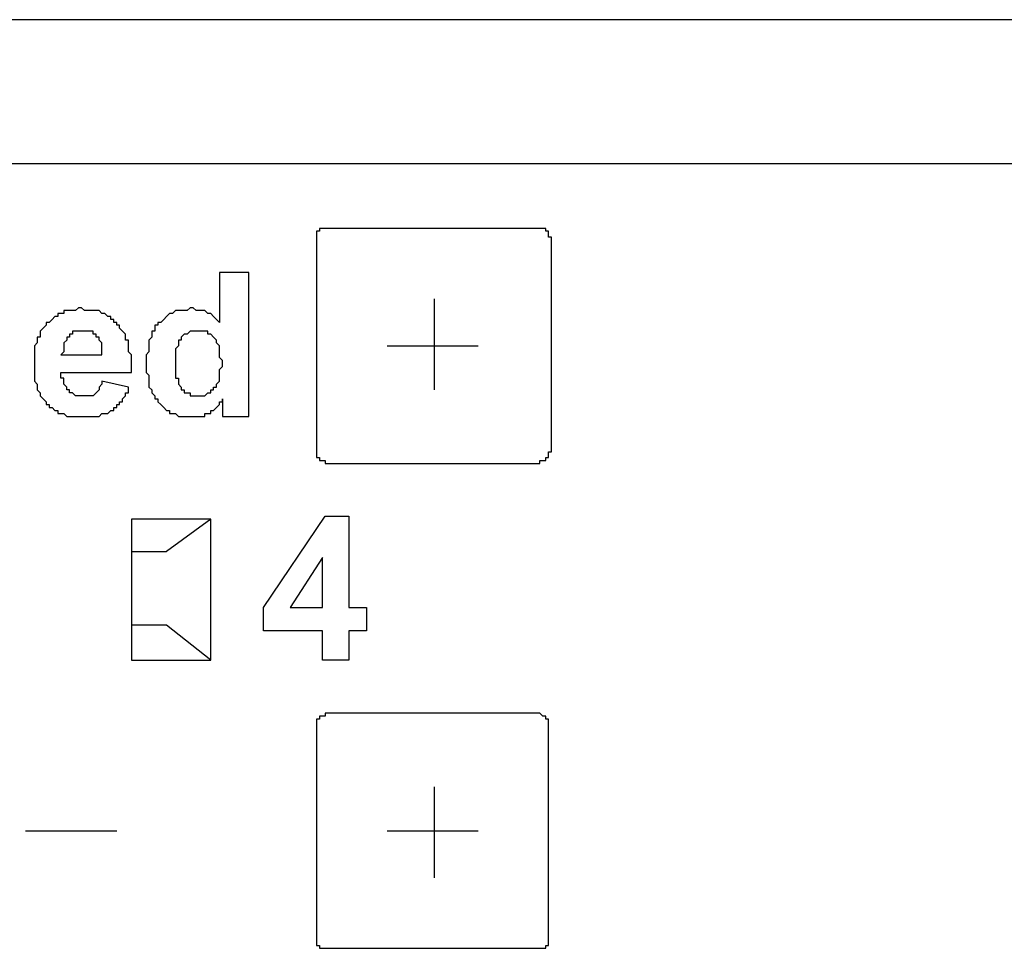
# Model space of a CAD drawing. Extents: x 1539 to 1945, y -629 to -323.
# Drawn here: x 1675 to 1676, y -516 to -515 of the extents above; entities that cross this region are included whole.
import ezdxf

# ---------------------------------------------------------------- set-up
doc = ezdxf.new("R2010")
doc.units = 0

msp = doc.modelspace()

# ---------------------------------------------------------------- linework, layer by layer
at = {"color": 7, "linetype": 'Continuous', "lineweight": -2, "true_color": 0x000007}
for points in [[(1685.28407, -515.27324), (1671.31514, -515.27324), (1671.31514, -515.27324)], [(1685.41097, -515.40014), (1671.19084, -515.40014), (1671.19084, -515.40014)], [(1675.47682, -515.45711), (1675.47682, -515.45711), (1675.47682, -515.45711), (1675.47423, -515.45711), (1675.47423, -515.45711), (1675.47423, -515.45711), (1675.47164, -515.45711), (1675.47164, -515.4597), (1675.47164, -515.4597), (1675.47164, -515.4597), (1675.46905, -515.4597), (1675.46905, -515.46229), (1675.46905, -515.46229), (1675.46905, -515.46229), (1675.46905, -515.46488), (1675.46905, -515.46488), (1675.46905, -515.46488)], [(1675.66587, -515.45711), (1675.47682, -515.45711), (1675.47682, -515.45711)], [(1675.67623, -515.46488), (1675.67364, -515.46488), (1675.67364, -515.46488), (1675.67364, -515.46229), (1675.67364, -515.46229), (1675.67364, -515.46229), (1675.67364, -515.4597), (1675.67364, -515.4597), (1675.67105, -515.4597), (1675.67105, -515.4597), (1675.67105, -515.45711), (1675.67105, -515.45711), (1675.66846, -515.45711), (1675.66846, -515.45711), (1675.66846, -515.45711), (1675.66587, -515.45711), (1675.66587, -515.45711)], [(1675.46905, -515.46488), (1675.46905, -515.65393), (1675.46905, -515.65393)], [(1675.67623, -515.65393), (1675.67623, -515.46488), (1675.67623, -515.46488)], [(1675.38359, -515.49596), (1675.38359, -515.53998), (1675.38359, -515.53998)], [(1675.40949, -515.49596), (1675.38359, -515.49596), (1675.38359, -515.49596)], [(1675.40949, -515.62285), (1675.40949, -515.49596), (1675.40949, -515.49596)], [(1675.57264, -515.51927), (1675.57264, -515.59955), (1675.57264, -515.59955)], [(1675.26187, -515.52703), (1675.26187, -515.52703), (1675.25928, -515.52703), (1675.25669, -515.52962), (1675.2541, -515.52962), (1675.25151, -515.52962), (1675.25151, -515.52962), (1675.24892, -515.52962), (1675.24633, -515.52962), (1675.24633, -515.53221), (1675.24374, -515.53221), (1675.24115, -515.53221), (1675.24115, -515.5348), (1675.23856, -515.5348), (1675.23856, -515.5348), (1675.23597, -515.53739), (1675.23597, -515.53739), (1675.23338, -515.53998), (1675.23079, -515.53998), (1675.23079, -515.53998), (1675.23079, -515.54257), (1675.23079, -515.54257), (1675.22821, -515.54516), (1675.22821, -515.54516), (1675.22562, -515.54775), (1675.22562, -515.55034), (1675.22562, -515.55293), (1675.22303, -515.55293), (1675.22303, -515.55552), (1675.22303, -515.55552), (1675.22303, -515.55811), (1675.22044, -515.5607), (1675.22044, -515.56329), (1675.22044, -515.56588), (1675.22044, -515.56588), (1675.22044, -515.56847), (1675.22044, -515.57106), (1675.22044, -515.57365), (1675.22044, -515.57624), (1675.22044, -515.57883), (1675.22044, -515.58142), (1675.22044, -515.58401), (1675.22044, -515.5866), (1675.22044, -515.5866), (1675.22044, -515.58919), (1675.22044, -515.59178), (1675.22303, -515.59437), (1675.22303, -515.59437), (1675.22303, -515.59696), (1675.22303, -515.59955), (1675.22562, -515.60214), (1675.22562, -515.60214), (1675.22562, -515.60473), (1675.22821, -515.60732), (1675.22821, -515.60732), (1675.23079, -515.60991), (1675.23079, -515.61249), (1675.23338, -515.61249), (1675.23338, -515.61508), (1675.23597, -515.61508), (1675.23597, -515.61508), (1675.23856, -515.61767), (1675.24115, -515.61767), (1675.24115, -515.62026), (1675.24374, -515.62026), (1675.24633, -515.62026), (1675.24633, -515.62026), (1675.24892, -515.62285), (1675.25151, -515.62285), (1675.2541, -515.62285), (1675.2541, -515.62285), (1675.25669, -515.62285), (1675.25928, -515.62285), (1675.26187, -515.62285), (1675.26446, -515.62285), (1675.26446, -515.62285), (1675.26705, -515.62285)], [(1675.3059, -515.58401), (1675.3059, -515.58142), (1675.3059, -515.57883), (1675.3059, -515.57365), (1675.3059, -515.57106), (1675.3059, -515.56847), (1675.30331, -515.56588), (1675.30331, -515.56329), (1675.30331, -515.5607), (1675.30331, -515.55811), (1675.30331, -515.55811), (1675.30331, -515.55552), (1675.30072, -515.55552), (1675.30072, -515.55293), (1675.30072, -515.55034), (1675.29813, -515.54775), (1675.29813, -515.54775), (1675.29554, -515.54516), (1675.29554, -515.54257), (1675.29295, -515.54257), (1675.29295, -515.53998), (1675.29036, -515.53998), (1675.29036, -515.53739), (1675.28777, -515.53739), (1675.28777, -515.5348), (1675.28518, -515.5348), (1675.28259, -515.53221), (1675.28259, -515.53221), (1675.28, -515.53221), (1675.27741, -515.52962), (1675.27741, -515.52962), (1675.27482, -515.52962), (1675.27223, -515.52962), (1675.26964, -515.52962), (1675.26705, -515.52962), (1675.26446, -515.52962), (1675.26187, -515.52703), (1675.26187, -515.52703)], [(1675.35769, -515.52703), (1675.35769, -515.52703), (1675.3551, -515.52962), (1675.35251, -515.52962), (1675.34992, -515.52962), (1675.34733, -515.52962), (1675.34733, -515.52962), (1675.34474, -515.52962), (1675.34215, -515.53221), (1675.34215, -515.53221), (1675.33956, -515.53221), (1675.33697, -515.5348), (1675.33697, -515.5348), (1675.33697, -515.5348), (1675.33438, -515.53739), (1675.33438, -515.53739), (1675.33179, -515.53998), (1675.33179, -515.53998), (1675.3292, -515.53998), (1675.3292, -515.54257), (1675.32661, -515.54257), (1675.32661, -515.54516), (1675.32661, -515.54775), (1675.32402, -515.54775), (1675.32402, -515.55034), (1675.32402, -515.55293), (1675.32143, -515.55552), (1675.32143, -515.55552), (1675.32143, -515.55811), (1675.32143, -515.5607), (1675.32143, -515.56329), (1675.32143, -515.56588), (1675.32143, -515.56588), (1675.31885, -515.56847), (1675.31885, -515.57106), (1675.31885, -515.57365), (1675.31885, -515.57624), (1675.31885, -515.57883), (1675.31885, -515.58142), (1675.31885, -515.58401), (1675.32143, -515.5866), (1675.32143, -515.5866), (1675.32143, -515.58919), (1675.32143, -515.59178), (1675.32143, -515.59437), (1675.32143, -515.59696), (1675.32143, -515.59696), (1675.32402, -515.59955), (1675.32402, -515.60214), (1675.32402, -515.60214), (1675.32661, -515.60473), (1675.32661, -515.60732), (1675.3292, -515.60732), (1675.3292, -515.60991), (1675.33179, -515.61249)], [(1675.38359, -515.53998), (1675.38359, -515.53998), (1675.381, -515.53739), (1675.381, -515.53739), (1675.37841, -515.5348), (1675.37841, -515.5348), (1675.37582, -515.53221), (1675.37323, -515.53221), (1675.37323, -515.53221), (1675.37064, -515.52962), (1675.36805, -515.52962), (1675.36805, -515.52962), (1675.36546, -515.52962), (1675.36287, -515.52962), (1675.36287, -515.52962), (1675.36028, -515.52703), (1675.35769, -515.52703)], [(1675.28, -515.56847), (1675.28, -515.56847), (1675.28, -515.56588), (1675.28, -515.56329), (1675.28, -515.5607), (1675.28, -515.5607), (1675.28, -515.55811), (1675.28, -515.55811), (1675.28, -515.55811), (1675.27741, -515.55552), (1675.27741, -515.55552), (1675.27741, -515.55293), (1675.27482, -515.55293), (1675.27482, -515.55034), (1675.27482, -515.55034), (1675.27223, -515.55034), (1675.27223, -515.55034), (1675.27223, -515.54775), (1675.26964, -515.54775), (1675.26964, -515.54775), (1675.26705, -515.54775), (1675.26705, -515.54775), (1675.26446, -515.54775), (1675.26446, -515.54775), (1675.26446, -515.54775), (1675.26187, -515.54775), (1675.26187, -515.54775), (1675.25928, -515.54775), (1675.25928, -515.54775), (1675.25669, -515.54775), (1675.25669, -515.54775), (1675.2541, -515.54775), (1675.2541, -515.55034), (1675.25151, -515.55034), (1675.25151, -515.55034), (1675.25151, -515.55293), (1675.24892, -515.55293), (1675.24892, -515.55293), (1675.24892, -515.55552), (1675.24892, -515.55552), (1675.24633, -515.55811), (1675.24633, -515.55811), (1675.24633, -515.55811), (1675.24633, -515.5607), (1675.24633, -515.56329), (1675.24633, -515.56329), (1675.24633, -515.56588), (1675.24374, -515.56847), (1675.24374, -515.56847)], [(1675.38618, -515.57624), (1675.38618, -515.57365), (1675.38359, -515.57106), (1675.38359, -515.56847), (1675.38359, -515.56588), (1675.38359, -515.56588), (1675.38359, -515.56329), (1675.38359, -515.56329), (1675.38359, -515.5607), (1675.381, -515.55811), (1675.381, -515.55811), (1675.381, -515.55552), (1675.381, -515.55552), (1675.37841, -515.55293), (1675.37841, -515.55293), (1675.37841, -515.55293), (1675.37582, -515.55034), (1675.37582, -515.55034), (1675.37323, -515.55034), (1675.37323, -515.54775), (1675.37323, -515.54775), (1675.37064, -515.54775), (1675.37064, -515.54775), (1675.36805, -515.54775), (1675.36805, -515.54775), (1675.36546, -515.54775), (1675.36546, -515.54775), (1675.36287, -515.54775), (1675.36287, -515.54775), (1675.36028, -515.54775), (1675.36028, -515.54775), (1675.36028, -515.54775), (1675.35769, -515.54775), (1675.35769, -515.54775), (1675.3551, -515.55034), (1675.3551, -515.55034), (1675.35251, -515.55034), (1675.35251, -515.55034), (1675.34992, -515.55293), (1675.34992, -515.55293), (1675.34992, -515.55293), (1675.34992, -515.55552), (1675.34733, -515.55552), (1675.34733, -515.55811), (1675.34733, -515.55811), (1675.34733, -515.5607), (1675.34474, -515.56329), (1675.34474, -515.56329), (1675.34474, -515.56588), (1675.34474, -515.56847), (1675.34474, -515.57106), (1675.34474, -515.57106), (1675.34474, -515.57365)], [(1675.5312, -515.5607), (1675.61148, -515.5607), (1675.61148, -515.5607)], [(1675.24374, -515.56847), (1675.28, -515.56847), (1675.28, -515.56847)], [(1675.34474, -515.57365), (1675.34474, -515.57624), (1675.34474, -515.57883), (1675.34474, -515.58142), (1675.34474, -515.58401), (1675.34474, -515.5866), (1675.34474, -515.58919), (1675.34733, -515.58919), (1675.34733, -515.59178), (1675.34733, -515.59178), (1675.34733, -515.59437), (1675.34733, -515.59437)], [(1675.36546, -515.60473), (1675.36546, -515.60473), (1675.36805, -515.60473), (1675.36805, -515.60473), (1675.37064, -515.60473), (1675.37064, -515.60473), (1675.37323, -515.60214), (1675.37323, -515.60214), (1675.37582, -515.60214), (1675.37582, -515.60214), (1675.37582, -515.59955), (1675.37841, -515.59955), (1675.37841, -515.59696), (1675.37841, -515.59696), (1675.381, -515.59696), (1675.381, -515.59437), (1675.381, -515.59437), (1675.38359, -515.59178), (1675.38359, -515.59178), (1675.38359, -515.58919), (1675.38359, -515.5866), (1675.38359, -515.58401), (1675.38359, -515.58401), (1675.38359, -515.58142), (1675.38618, -515.57883), (1675.38618, -515.57624)], [(1675.24374, -515.58401), (1675.3059, -515.58401), (1675.3059, -515.58401)], [(1675.28, -515.59178), (1675.28, -515.59437), (1675.28, -515.59437), (1675.27741, -515.59696), (1675.27741, -515.59696), (1675.27741, -515.59955), (1675.27741, -515.59955), (1675.27482, -515.60214), (1675.27482, -515.60214), (1675.27482, -515.60214), (1675.27223, -515.60473), (1675.27223, -515.60473), (1675.27223, -515.60473), (1675.26964, -515.60473), (1675.26964, -515.60473), (1675.26964, -515.60473), (1675.26705, -515.60473), (1675.26705, -515.60473), (1675.26446, -515.60473), (1675.26446, -515.60473), (1675.26446, -515.60473), (1675.26187, -515.60473), (1675.25928, -515.60473), (1675.25928, -515.60473), (1675.25928, -515.60473), (1675.25669, -515.60473), (1675.25669, -515.60473), (1675.2541, -515.60214), (1675.2541, -515.60214), (1675.25151, -515.60214), (1675.25151, -515.60214), (1675.25151, -515.59955), (1675.24892, -515.59955), (1675.24892, -515.59696), (1675.24892, -515.59696), (1675.24633, -515.59437), (1675.24633, -515.59437), (1675.24633, -515.59178), (1675.24633, -515.59178), (1675.24633, -515.58919), (1675.24374, -515.58919), (1675.24374, -515.5866), (1675.24374, -515.58401), (1675.24374, -515.58401)], [(1675.26705, -515.62285), (1675.26705, -515.62285), (1675.26964, -515.62285), (1675.27223, -515.62285), (1675.27223, -515.62285), (1675.27482, -515.62285), (1675.27482, -515.62285), (1675.27741, -515.62285), (1675.27741, -515.62285), (1675.28, -515.62026), (1675.28259, -515.62026), (1675.28518, -515.62026), (1675.28518, -515.62026), (1675.28777, -515.61767), (1675.29036, -515.61767), (1675.29036, -515.61508), (1675.29295, -515.61508), (1675.29295, -515.61249), (1675.29554, -515.61249), (1675.29554, -515.60991), (1675.29813, -515.60991), (1675.29813, -515.60732), (1675.29813, -515.60732), (1675.30072, -515.60473), (1675.30072, -515.60214), (1675.30331, -515.60214), (1675.30331, -515.59955), (1675.30331, -515.59696), (1675.30331, -515.59696)], [(1675.30331, -515.59696), (1675.28, -515.59178), (1675.28, -515.59178)], [(1675.34733, -515.59437), (1675.34992, -515.59696), (1675.34992, -515.59696), (1675.34992, -515.59955), (1675.35251, -515.59955), (1675.35251, -515.60214), (1675.3551, -515.60214), (1675.3551, -515.60214), (1675.35769, -515.60214), (1675.35769, -515.60473), (1675.36028, -515.60473), (1675.36028, -515.60473), (1675.36287, -515.60473), (1675.36287, -515.60473), (1675.36546, -515.60473)], [(1675.33179, -515.61249), (1675.33179, -515.61249), (1675.33438, -515.61508), (1675.33438, -515.61508), (1675.33697, -515.61767), (1675.33956, -515.61767), (1675.33956, -515.62026), (1675.34215, -515.62026), (1675.34215, -515.62026), (1675.34474, -515.62026), (1675.34733, -515.62285), (1675.34733, -515.62285), (1675.34992, -515.62285), (1675.35251, -515.62285), (1675.3551, -515.62285), (1675.3551, -515.62285), (1675.35769, -515.62285)], [(1675.35769, -515.62285), (1675.36028, -515.62285), (1675.36028, -515.62285), (1675.36287, -515.62285), (1675.36546, -515.62285), (1675.36546, -515.62285), (1675.36805, -515.62285), (1675.37064, -515.62285), (1675.37064, -515.62026), (1675.37064, -515.62026), (1675.37323, -515.62026), (1675.37582, -515.62026), (1675.37582, -515.61767), (1675.37841, -515.61767), (1675.37841, -515.61767), (1675.381, -515.61508), (1675.381, -515.61508), (1675.38359, -515.61249), (1675.38359, -515.60991), (1675.38618, -515.60991), (1675.38618, -515.60732)], [(1675.38618, -515.60732), (1675.38618, -515.62285), (1675.38618, -515.62285)], [(1675.38618, -515.62285), (1675.40949, -515.62285), (1675.40949, -515.62285)], [(1675.46905, -515.65393), (1675.46905, -515.65393), (1675.46905, -515.65652), (1675.46905, -515.65652), (1675.46905, -515.65652), (1675.46905, -515.65911), (1675.46905, -515.65911), (1675.47164, -515.65911), (1675.47164, -515.65911), (1675.47164, -515.6617), (1675.47164, -515.6617), (1675.47423, -515.6617), (1675.47423, -515.6617), (1675.47423, -515.6617), (1675.47682, -515.6617), (1675.47682, -515.6617), (1675.47682, -515.66429)], [(1675.66587, -515.66429), (1675.66587, -515.6617), (1675.66846, -515.6617), (1675.66846, -515.6617), (1675.66846, -515.6617), (1675.67105, -515.6617), (1675.67105, -515.6617), (1675.67105, -515.6617), (1675.67105, -515.65911), (1675.67364, -515.65911), (1675.67364, -515.65911), (1675.67364, -515.65911), (1675.67364, -515.65652), (1675.67364, -515.65652), (1675.67364, -515.65652), (1675.67364, -515.65393), (1675.67623, -515.65393)], [(1675.47682, -515.66429), (1675.66587, -515.66429), (1675.66587, -515.66429)], [(1675.3059, -515.71349), (1675.3059, -515.8378), (1675.3059, -515.8378)], [(1675.37582, -515.71349), (1675.3059, -515.71349), (1675.3059, -515.71349)], [(1675.37582, -515.71349), (1675.33697, -515.74198), (1675.33697, -515.74198)], [(1675.37582, -515.8378), (1675.37582, -515.71349), (1675.37582, -515.71349)], [(1675.42243, -515.79119), (1675.47682, -515.7109), (1675.47682, -515.7109)], [(1675.47682, -515.7109), (1675.49754, -515.7109), (1675.49754, -515.7109)], [(1675.49754, -515.7109), (1675.49754, -515.79119), (1675.49754, -515.79119)], [(1675.3059, -515.74198), (1675.33697, -515.74198), (1675.33697, -515.74198)], [(1675.47423, -515.74716), (1675.44574, -515.79119), (1675.44574, -515.79119)], [(1675.47423, -515.79119), (1675.47423, -515.74716), (1675.47423, -515.74716)], [(1675.42243, -515.8119), (1675.42243, -515.79119), (1675.42243, -515.79119)], [(1675.44574, -515.79119), (1675.47423, -515.79119), (1675.47423, -515.79119)], [(1675.49754, -515.79119), (1675.51307, -515.79119), (1675.51307, -515.79119)], [(1675.51307, -515.79119), (1675.51307, -515.8119), (1675.51307, -515.8119)], [(1675.33697, -515.80672), (1675.3059, -515.80672), (1675.3059, -515.80672)], [(1675.37582, -515.8378), (1675.33697, -515.80672), (1675.33697, -515.80672)], [(1675.37582, -515.8378), (1675.33697, -515.80672), (1675.33697, -515.80672)], [(1675.47423, -515.8119), (1675.42243, -515.8119), (1675.42243, -515.8119)], [(1675.47423, -515.8378), (1675.47423, -515.8119), (1675.47423, -515.8119)], [(1675.49754, -515.8119), (1675.49754, -515.8378), (1675.49754, -515.8378)], [(1675.51307, -515.8119), (1675.49754, -515.8119), (1675.49754, -515.8119)], [(1675.3059, -515.8378), (1675.37582, -515.8378), (1675.37582, -515.8378)], [(1675.49754, -515.8378), (1675.47423, -515.8378), (1675.47423, -515.8378)], [(1675.47682, -515.88442), (1675.47682, -515.88442), (1675.47682, -515.887), (1675.47423, -515.887), (1675.47423, -515.887), (1675.47423, -515.887), (1675.47164, -515.887), (1675.47164, -515.887), (1675.47164, -515.88959), (1675.47164, -515.88959), (1675.46905, -515.88959), (1675.46905, -515.88959), (1675.46905, -515.89218), (1675.46905, -515.89218), (1675.46905, -515.89218), (1675.46905, -515.89477), (1675.46905, -515.89477)], [(1675.66587, -515.88442), (1675.47682, -515.88442), (1675.47682, -515.88442)], [(1675.67364, -515.89477), (1675.67364, -515.89477), (1675.67364, -515.89218), (1675.67364, -515.89218), (1675.67364, -515.89218), (1675.67364, -515.88959), (1675.67364, -515.88959), (1675.67364, -515.88959), (1675.67105, -515.88959), (1675.67105, -515.887), (1675.67105, -515.887), (1675.66846, -515.887), (1675.66846, -515.887), (1675.66846, -515.887), (1675.66846, -515.887), (1675.66587, -515.88442), (1675.66587, -515.88442)], [(1675.46905, -515.89477), (1675.46905, -516.08382), (1675.46905, -516.08382)], [(1675.67364, -516.08382), (1675.67364, -515.89477), (1675.67364, -515.89477)], [(1675.57264, -515.94916), (1675.57264, -516.02944), (1675.57264, -516.02944)], [(1675.21267, -515.988), (1675.29295, -515.988), (1675.29295, -515.988)], [(1675.5312, -515.988), (1675.61148, -515.988), (1675.61148, -515.988)], [(1675.46905, -516.08382), (1675.46905, -516.08382), (1675.46905, -516.08382), (1675.46905, -516.08641), (1675.46905, -516.08641), (1675.46905, -516.08641), (1675.46905, -516.089), (1675.47164, -516.089), (1675.47164, -516.089), (1675.47164, -516.089), (1675.47164, -516.09159), (1675.47423, -516.09159), (1675.47423, -516.09159), (1675.47423, -516.09159), (1675.47682, -516.09159), (1675.47682, -516.09159), (1675.47682, -516.09159)], [(1675.66587, -516.09159), (1675.66587, -516.09159), (1675.66846, -516.09159), (1675.66846, -516.09159), (1675.66846, -516.09159), (1675.66846, -516.09159), (1675.67105, -516.09159), (1675.67105, -516.089), (1675.67105, -516.089), (1675.67364, -516.089), (1675.67364, -516.089), (1675.67364, -516.08641), (1675.67364, -516.08641), (1675.67364, -516.08641), (1675.67364, -516.08382), (1675.67364, -516.08382), (1675.67364, -516.08382)], [(1675.47682, -516.09159), (1675.66587, -516.09159), (1675.66587, -516.09159)]]:
    msp.add_lwpolyline(points, dxfattribs=at)

doc.saveas('drawing.dxf')
